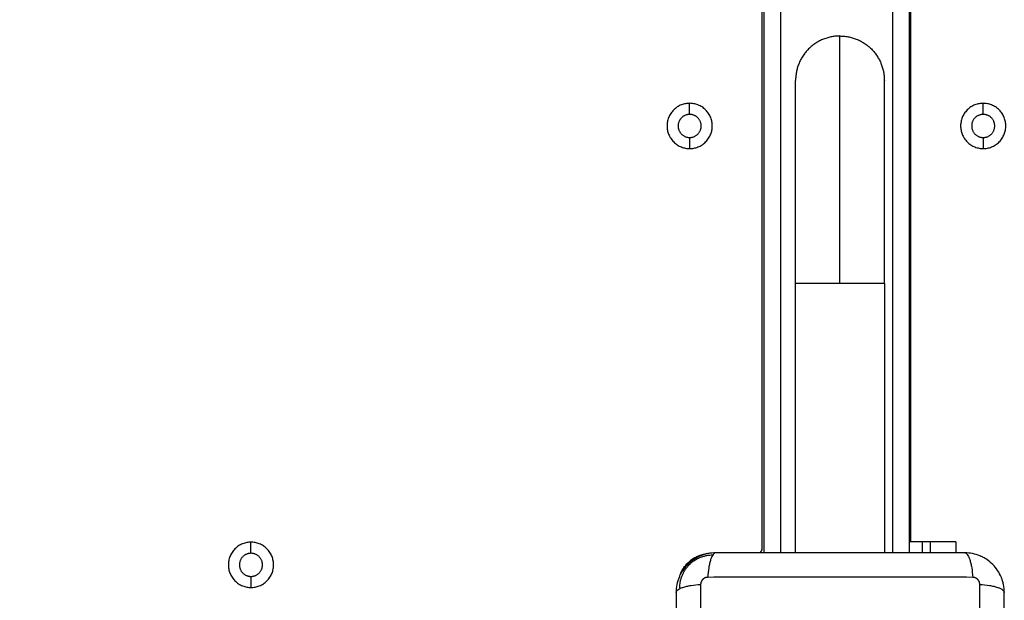
# Model space of a CAD drawing. Units: millimetres. Extents: x -4.8 to 12.6, y 3.6 to 19.8.
# Drawn here: x 5.2 to 5.5, y 5.8 to 6 of the extents above; entities that cross this region are included whole.
import ezdxf

# ---------------------------------------------------------------- set-up
doc = ezdxf.new("R2010")
doc.units = ezdxf.units.MM
doc.layers.add('DIASTASEIS', color=253, linetype='Continuous', lineweight=5)
doc.layers.add('Make2D$Visible$Curves', color=7, linetype='Continuous', true_color=0x000000)
doc.layers.add('Make2D$Visible$Tangents', color=7, linetype='Continuous', true_color=0x000000)
doc.styles.get("Standard").update_dxf_attribs({"font": 'ARIALN.TTF'})
doc.dimstyles.new('STANDARD_ACAD', dxfattribs={"dimtxt": 0.18, "dimasz": 0.15, "dimexe": 0.18, "dimexo": 0.0625, "dimgap": 0.09, "dimtad": 0, "dimtih": 1, "dimtoh": 1, "dimzin": 0, "dimdsep": 46, "dimtxsty": 'Standard', "dimblk": 'OBLIQUE', "dimcen": 0.09, "dimadec": 0, "dimazin": 0, "dimtfac": 1, "dimtofl": 0, "dimtmove": 0, "dimatfit": 3, "dimfxl": 1, "dimtolj": 1, "dimtzin": 0, "dimarcsym": 0})

# ---------------------------------------------------------------- blocks, each defined once
blk = doc.blocks.new('_Oblique')
at = {"color": 0, "linetype": 'ByBlock', "lineweight": -2, "transparency": 16777216}
blk.add_line((-0.5, -0.5), (0.5, 0.5), dxfattribs=at)
blk = doc.blocks.new('*D10')
at = {"layer": 'Defpoints', "color": 0}
for p in [(5.87252, 10.34503), (0.4236, 3.76852), (5.87276, 3.76852)]:
    blk.add_point(p, dxfattribs=at)
at = {"layer": 'DIASTASEIS', "color": 0, "lineweight": -2}
for p, q in [((5.81002, 10.34503), (0.2436, 10.34503)), ((0.4236, 10.34503), (0.4236, 7.23868)), ((0.4236, 3.76852), (0.4236, 6.87487)), ((5.81026, 3.76852), (0.2436, 3.76852))]:
    blk.add_line(p, q, dxfattribs=at)
at = {"layer": 'DIASTASEIS', "color": 0, "linetype": 'ByBlock', "lineweight": -2, "xscale": 0.15, "yscale": 0.15, "zscale": 0.15}
for p, rotation in [((0.4236, 10.34503), 90), ((0.4236, 3.76852), 270)]:
    blk.add_blockref('_Oblique', p, dxfattribs=dict(at, rotation=rotation))
at = {"layer": 'DIASTASEIS', "color": 0, "insert": (0.4236, 7.05678), "char_height": 0.18, "attachment_point": 5}
blk.add_mtext('\\A1;\\A1;6.60', dxfattribs=at)
blk = doc.blocks.new('*D11')
at = {"layer": 'Defpoints', "color": 0}
for p in [(1.38133, 8.84503), (5.49752, 8.84503), (5.87934, 5.26857)]:
    blk.add_point(p, dxfattribs=at)
at = {"layer": 'DIASTASEIS', "color": 0, "lineweight": -2}
for p, q in [((5.43502, 8.84503), (1.20133, 8.84503)), ((1.38133, 8.84503), (1.38133, 7.2387)), ((1.38133, 5.26857), (1.38133, 6.8749)), ((5.81684, 5.26857), (1.20133, 5.26857))]:
    blk.add_line(p, q, dxfattribs=at)
at = {"layer": 'DIASTASEIS', "color": 0, "linetype": 'ByBlock', "lineweight": -2, "xscale": 0.15, "yscale": 0.15, "zscale": 0.15}
for p, rotation in [((1.38133, 8.84503), 90), ((1.38133, 5.26857), 270)]:
    blk.add_blockref('_Oblique', p, dxfattribs=dict(at, rotation=rotation))
at = {"layer": 'DIASTASEIS', "color": 0, "insert": (1.38133, 7.0568), "char_height": 0.18, "attachment_point": 5}
blk.add_mtext('\\A1;\\A1;3.60', dxfattribs=at)
blk = doc.blocks.new('KATOPSH_S112A')
at = {"layer": 'Make2D$Visible$Curves', "color": 0, "lineweight": -3}
for points, degree in [([(5.40251, 5.83872), (5.40251, 6.2358), (5.40251, 6.63287)], 2), ([(5.40301, 6.63287), (5.40301, 6.23512), (5.40301, 5.83737)], 2), ([(5.44701, 6.63287), (5.44701, 6.23512), (5.44701, 5.83737)], 2), ([(5.44751, 6.63287), (5.44751, 6.2368), (5.44751, 5.84072)], 2), ([(5.41263, 5.90353), (5.41263, 5.91126), (5.41263, 5.91898)], 2), ([(5.43953, 5.91898), (5.43953, 5.91126), (5.43953, 5.90353)], 2), ([(5.41263, 5.83737), (5.41263, 5.87045), (5.41263, 5.90353)], 2), ([(5.43953, 5.90353), (5.43953, 5.87045), (5.43953, 5.83737)], 2), ([(5.45341, 5.84072), (5.45221, 5.84072), (5.45101, 5.84072)], 2), ([(5.46116, 5.84072), (5.46116, 5.83905), (5.46116, 5.83737)], 2), ([(5.4746, 5.83082), (5.4746, 5.83082), (5.4746, 5.83082), (5.47459, 5.83082)], 3)]:
    blk.add_open_spline(points, degree=degree, dxfattribs=at)
for points, weights in [([(5.42608, 5.99398), (5.41263, 5.99398), (5.41263, 5.98053)], [1, 0.707106781187, 1]), ([(5.42608, 5.99398), (5.43953, 5.99398), (5.43953, 5.98053)], [1, 0.707106781187, 1]), ([(5.45101, 5.84072), (5.44701, 5.84072), (5.44701, 5.84072)], [1, 0.707106781187, 1]), ([(5.37751, 5.82672), (5.37751, 5.83672), (5.38751, 5.83672)], [1, 0.707106781187, 1]), ([(5.37759, 5.83058), (5.37981, 5.8368), (5.3864, 5.83721)], [0.896818992026, 0.780793618834, 0.975913515291]), ([(5.40166, 5.83737), (5.40251, 5.83778), (5.40251, 5.83872)], [0.877825506331, 0.793933183843, 1])]:
    blk.add_rational_spline(points, weights, degree=2, dxfattribs=at)
for points, weights, knots in [([(5.41263, 5.91898), (5.41263, 5.94448), (5.41263, 5.9625), (5.41263, 5.98053), (5.41263, 5.98053)], [1, 0.853553390593, 0.853553390593, 0.853553390593, 1], [0, 0, 0, 50.98969, 50.98969, 101.979379, 101.979379, 101.979379]), ([(5.43953, 5.91898), (5.43953, 5.94448), (5.43953, 5.9625), (5.43953, 5.98053), (5.43953, 5.98053)], [1, 0.853553390593, 0.853553390593, 0.853553390593, 1], [0, 0, 0, 50.98969, 50.98969, 101.979379, 101.979379, 101.979379]), ([(5.38051, 5.97358), (5.37366, 5.97358), (5.37366, 5.96672), (5.37366, 5.95987), (5.38051, 5.95987)], [1, 0.707106781187, 1, 0.707106781187, 1], [0, 0, 0, 10.767809, 10.767809, 21.535618, 21.535618, 21.535618]), ([(5.38051, 5.95987), (5.38737, 5.95987), (5.38737, 5.96672), (5.38737, 5.97358), (5.38051, 5.97358)], [1, 0.707106781187, 1, 0.707106781187, 1], [0, 0, 0, 10.767809, 10.767809, 21.535618, 21.535618, 21.535618]), ([(5.46951, 5.97358), (5.46266, 5.97358), (5.46266, 5.96672), (5.46266, 5.95987), (5.46951, 5.95987)], [1, 0.707106781187, 1, 0.707106781187, 1], [0, 0, 0, 10.767809, 10.767809, 21.535618, 21.535618, 21.535618]), ([(5.46951, 5.95987), (5.47637, 5.95987), (5.47637, 5.96672), (5.47637, 5.97358), (5.46951, 5.97358)], [1, 0.707106781187, 1, 0.707106781187, 1], [0, 0, 0, 10.767809, 10.767809, 21.535618, 21.535618, 21.535618]), ([(5.38051, 5.97022), (5.37701, 5.97022), (5.37701, 5.96672), (5.37701, 5.96322), (5.38051, 5.96322)], [1, 0.707106781187, 1, 0.707106781187, 1], [0, 0, 0, 5.497787, 5.497787, 10.995574, 10.995574, 10.995574]), ([(5.38051, 5.96322), (5.38401, 5.96322), (5.38401, 5.96672), (5.38401, 5.97022), (5.38051, 5.97022)], [1, 0.707106781187, 1, 0.707106781187, 1], [0, 0, 0, 5.497787, 5.497787, 10.995574, 10.995574, 10.995574]), ([(5.46951, 5.97022), (5.46601, 5.97022), (5.46601, 5.96672), (5.46601, 5.96322), (5.46951, 5.96322)], [1, 0.707106781187, 1, 0.707106781187, 1], [0, 0, 0, 5.497787, 5.497787, 10.995574, 10.995574, 10.995574]), ([(5.46951, 5.96322), (5.47301, 5.96322), (5.47301, 5.96672), (5.47301, 5.97022), (5.46951, 5.97022)], [1, 0.707106781187, 1, 0.707106781187, 1], [0, 0, 0, 5.497787, 5.497787, 10.995574, 10.995574, 10.995574]), ([(5.24751, 5.84058), (5.24066, 5.84058), (5.24066, 5.83372), (5.24066, 5.82687), (5.24751, 5.82687)], [1, 0.707106781187, 1, 0.707106781187, 1], [0, 0, 0, 10.767809, 10.767809, 21.535618, 21.535618, 21.535618]), ([(5.24751, 5.82687), (5.25437, 5.82687), (5.25437, 5.83372), (5.25437, 5.84058), (5.24751, 5.84058)], [1, 0.707106781187, 1, 0.707106781187, 1], [0, 0, 0, 10.767809, 10.767809, 21.535618, 21.535618, 21.535618]), ([(5.46116, 5.84072), (5.46116, 5.84072), (5.45926, 5.84072), (5.45694, 5.84072), (5.45341, 5.84072)], [0.975242380966, 0.924903968379, 1, 0.910081891767, 1], [1.091796, 1.091796, 1.091796, 6.623378, 6.623378, 13.246756, 13.246756, 13.246756]), ([(5.24751, 5.83722), (5.24401, 5.83722), (5.24401, 5.83372), (5.24401, 5.83022), (5.24751, 5.83022)], [1, 0.707106781187, 1, 0.707106781187, 1], [0, 0, 0, 5.497787, 5.497787, 10.995574, 10.995574, 10.995574]), ([(5.24751, 5.83022), (5.25101, 5.83022), (5.25101, 5.83372), (5.25101, 5.83722), (5.24751, 5.83722)], [1, 0.707106781187, 1, 0.707106781187, 1], [0, 0, 0, 5.497787, 5.497787, 10.995574, 10.995574, 10.995574])]:
    blk.add_rational_spline(points, weights, degree=2, knots=knots, dxfattribs=at)
for points, knots in [([(5.3884, 5.83737), (5.38759, 5.83737), (5.3868, 5.83729), (5.38565, 5.83706), (5.38528, 5.83697), (5.38473, 5.8368), (5.38455, 5.83674), (5.38428, 5.83665), (5.38415, 5.8366), (5.384, 5.83654), (5.38393, 5.83651), (5.38389, 5.83649), (5.38387, 5.83649), (5.38236, 5.83587), (5.38102, 5.83496), (5.37936, 5.83331), (5.37886, 5.8327), (5.3782, 5.83171), (5.378, 5.83137), (5.37772, 5.83084), (5.37758, 5.83057), (5.37744, 5.83025), (5.37737, 5.83009), (5.37734, 5.83002), (5.37732, 5.82997), (5.37731, 5.82995), (5.37702, 5.82924), (5.37679, 5.82851), (5.37648, 5.82698), (5.3764, 5.82619), (5.3764, 5.82537)], [-18.903298, -18.903298, -18.903298, -18.903298, -16.540386, -16.540386, -15.35893, -15.35893, -14.768202, -14.768202, -14.472838, -14.325156, -14.251315, -14.251315, -14.177474, -14.177474, -9.451649, -9.451649, -7.088737, -7.088737, -5.907281, -5.907281, -5.316553, -5.021189, -4.873507, -4.799666, -4.799666, -4.725825, -4.725825, -2.362912, -2.362912, 0, 0, 0, 0]), ([(5.4639, 5.83737), (5.46078, 5.83737), (5.45611, 5.83737), (5.45145, 5.83737), (5.44951, 5.83737), (5.44912, 5.83737), (5.44833, 5.83737), (5.44715, 5.83737), (5.44596, 5.83737), (5.44202, 5.83737), (5.43886, 5.83737), (5.43409, 5.83737), (5.4317, 5.83737), (5.42932, 5.83737), (5.42774, 5.83737), (5.42694, 5.83737), (5.41982, 5.83737), (5.41269, 5.83737), (5.40546, 5.83737), (5.40456, 5.83737), (5.40436, 5.83737), (5.40427, 5.83737), (5.40398, 5.83737), (5.40339, 5.83737), (5.40126, 5.83737), (5.3962, 5.83737), (5.39152, 5.83737), (5.3884, 5.83737)], [0, 0, 0, 0, 9.545659, 14.318488, 14.318488, 15.511695, 15.511695, 16.704903, 19.091317, 19.091317, 28.636976, 28.636976, 33.409805, 35.79622, 35.79622, 38.182634, 38.182634, 57.273951, 59.660366, 59.958668, 59.958668, 60.25697, 60.25697, 60.853573, 62.046781, 66.81961, 76.365269, 76.365269, 76.365269, 76.365269]), ([(5.4759, 5.82537), (5.4759, 5.82618), (5.47582, 5.82698), (5.47559, 5.82812), (5.47549, 5.8285), (5.47533, 5.82905), (5.47527, 5.82923), (5.47517, 5.82949), (5.47513, 5.82962), (5.47507, 5.82978), (5.47504, 5.82984), (5.47502, 5.82989), (5.47501, 5.82991), (5.4744, 5.83141), (5.47349, 5.83275), (5.47183, 5.83441), (5.47122, 5.83491), (5.47024, 5.83557), (5.46989, 5.83578), (5.46937, 5.83606), (5.4691, 5.83619), (5.46878, 5.83634), (5.46862, 5.83641), (5.46855, 5.83644), (5.4685, 5.83646), (5.46848, 5.83647), (5.46777, 5.83676), (5.46703, 5.83698), (5.46551, 5.83729), (5.46471, 5.83737), (5.4639, 5.83737)], [-18.903298, -18.903298, -18.903298, -18.903298, -16.540386, -16.540386, -15.35893, -15.35893, -14.768202, -14.768202, -14.472838, -14.325156, -14.251315, -14.251315, -14.177474, -14.177474, -9.451649, -9.451649, -7.088737, -7.088737, -5.907281, -5.907281, -5.316553, -5.021189, -4.873507, -4.799666, -4.799666, -4.725825, -4.725825, -2.362912, -2.362912, 0, 0, 0, 0]), ([(5.3764, 5.82537), (5.3764, 5.82225), (5.3764, 5.81758), (5.3764, 5.81292), (5.3764, 5.81098), (5.3764, 5.81059), (5.3764, 5.8098), (5.3764, 5.80862), (5.3764, 5.80744), (5.3764, 5.80349), (5.3764, 5.80034), (5.3764, 5.79556), (5.3764, 5.79318), (5.3764, 5.7908), (5.3764, 5.78921), (5.3764, 5.78842), (5.3764, 5.7813), (5.3764, 5.77417), (5.3764, 5.76693), (5.3764, 5.76603), (5.3764, 5.76584), (5.3764, 5.76574), (5.3764, 5.76545), (5.3764, 5.76487), (5.3764, 5.76273), (5.3764, 5.75767), (5.3764, 5.753), (5.3764, 5.74987)], [0, 0, 0, 0, 9.545659, 14.318488, 14.318488, 15.511695, 15.511695, 16.704903, 19.091317, 19.091317, 28.636976, 28.636976, 33.409805, 35.79622, 35.79622, 38.182634, 38.182634, 57.273951, 59.660366, 59.958668, 59.958668, 60.25697, 60.25697, 60.853573, 62.046781, 66.81961, 76.365269, 76.365269, 76.365269, 76.365269]), ([(5.4759, 5.74987), (5.4759, 5.75299), (5.4759, 5.75767), (5.4759, 5.76233), (5.4759, 5.76427), (5.4759, 5.76466), (5.4759, 5.76545), (5.4759, 5.76663), (5.4759, 5.76781), (5.4759, 5.77176), (5.4759, 5.77491), (5.4759, 5.77969), (5.4759, 5.78207), (5.4759, 5.78445), (5.4759, 5.78604), (5.4759, 5.78683), (5.4759, 5.79395), (5.4759, 5.80108), (5.4759, 5.80832), (5.4759, 5.80921), (5.4759, 5.80941), (5.4759, 5.80951), (5.4759, 5.8098), (5.4759, 5.81038), (5.4759, 5.81252), (5.4759, 5.81758), (5.4759, 5.82225), (5.4759, 5.82537)], [0, 0, 0, 0, 9.545659, 14.318488, 14.318488, 15.511695, 15.511695, 16.704903, 19.091317, 19.091317, 28.636976, 28.636976, 33.409805, 35.79622, 35.79622, 38.182634, 38.182634, 57.273951, 59.660366, 59.958668, 59.958668, 60.25697, 60.25697, 60.853573, 62.046781, 66.81961, 76.365269, 76.365269, 76.365269, 76.365269])]:
    blk.add_open_spline(points, degree=3, knots=knots, dxfattribs=at)
at = {"layer": 'Make2D$Visible$Tangents', "color": 0, "lineweight": -3}
for points in [[(5.40801, 6.63287), (5.40801, 6.23512), (5.40801, 5.83737)], [(5.44201, 6.63287), (5.44201, 6.23512), (5.44201, 5.83737)], [(5.38051, 5.97022), (5.38051, 5.9719), (5.38051, 5.97358)], [(5.46951, 5.97022), (5.46951, 5.9719), (5.46951, 5.97358)], [(5.38051, 5.96322), (5.38051, 5.96155), (5.38051, 5.95987)], [(5.46951, 5.96322), (5.46951, 5.96155), (5.46951, 5.95987)], [(5.24751, 5.83722), (5.24751, 5.8389), (5.24751, 5.84058)], [(5.45101, 5.84072), (5.45101, 5.83905), (5.45101, 5.83737)], [(5.45341, 5.84072), (5.45341, 5.83905), (5.45341, 5.83737)], [(5.24751, 5.83022), (5.24751, 5.82855), (5.24751, 5.82687)]]:
    blk.add_open_spline(points, degree=2, dxfattribs=at)
for points in [[(5.42608, 5.91898), (5.42608, 5.99398), (5.42608, 5.99398)], [(5.42608, 5.91898), (5.41263, 5.91898), (5.41263, 5.91898)], [(5.43953, 5.91898), (5.43953, 5.91898), (5.42608, 5.91898)]]:
    blk.add_rational_spline(points, [1, 0.707106781187, 1], degree=2, dxfattribs=at)
for points, knots in [([(5.3884, 5.83737), (5.38815, 5.83737), (5.38788, 5.83722), (5.38748, 5.8367), (5.38735, 5.83648), (5.3871, 5.83595), (5.38698, 5.83564), (5.38676, 5.83495), (5.38665, 5.83457), (5.38646, 5.83374), (5.38637, 5.8333), (5.38614, 5.83191), (5.38604, 5.83092), (5.38597, 5.82993)], [-13.155071, -13.155071, -13.155071, -13.155071, -9.866303, -9.866303, -8.221919, -8.221919, -6.577535, -6.577535, -4.933151, -4.933151, -3.288768, -3.288768, 0, 0, 0, 0]), ([(5.4639, 5.83737), (5.46416, 5.83737), (5.46443, 5.83722), (5.46482, 5.8367), (5.46495, 5.83648), (5.4652, 5.83595), (5.46532, 5.83564), (5.46555, 5.83495), (5.46565, 5.83457), (5.46585, 5.83374), (5.46593, 5.8333), (5.46616, 5.83191), (5.46627, 5.83092), (5.46633, 5.82993)], [0, 0, 0, 0, 3.288716, 3.288716, 4.933073, 4.933073, 6.577431, 6.577431, 8.221789, 8.221789, 9.866147, 9.866147, 13.154862, 13.154862, 13.154862, 13.154862]), ([(5.46633, 5.82993), (5.46141, 5.82995), (5.44818, 5.83), (5.42615, 5.83003), (5.40413, 5.83), (5.39089, 5.82995), (5.38597, 5.82993)], [0, 0, 0, 0, 15.335891, 40.710981, 66.086071, 81.421962, 81.421962, 81.421962, 81.421962]), ([(5.3764, 5.82537), (5.3764, 5.82563), (5.37656, 5.8259), (5.37708, 5.82629), (5.3773, 5.82642), (5.37782, 5.82667), (5.37813, 5.82679), (5.37882, 5.82702), (5.37921, 5.82713), (5.38004, 5.82732), (5.38048, 5.8274), (5.38186, 5.82763), (5.38286, 5.82774), (5.38384, 5.8278)], [0, 0, 0, 0, 3.288716, 3.288716, 4.933073, 4.933073, 6.577431, 6.577431, 8.221789, 8.221789, 9.866147, 9.866147, 13.154862, 13.154862, 13.154862, 13.154862]), ([(5.38384, 5.8278), (5.38382, 5.82289), (5.38378, 5.80965), (5.38375, 5.78762), (5.38378, 5.7656), (5.38382, 5.75236), (5.38384, 5.74744)], [0, 0, 0, 0, 15.335891, 40.710981, 66.086071, 81.421962, 81.421962, 81.421962, 81.421962]), ([(5.46846, 5.74744), (5.46848, 5.75236), (5.46853, 5.7656), (5.46856, 5.78762), (5.46853, 5.80965), (5.46848, 5.82289), (5.46846, 5.8278)], [0, 0, 0, 0, 15.335891, 40.710981, 66.086071, 81.421962, 81.421962, 81.421962, 81.421962]), ([(5.46846, 5.8278), (5.46944, 5.82774), (5.47044, 5.82763), (5.47183, 5.8274), (5.47227, 5.82732), (5.4731, 5.82713), (5.47348, 5.82702), (5.47417, 5.82679), (5.47448, 5.82667), (5.47501, 5.82642), (5.47522, 5.82629), (5.47574, 5.8259), (5.4759, 5.82563), (5.4759, 5.82537)], [0, 0, 0, 0, 3.288716, 3.288716, 4.933073, 4.933073, 6.577431, 6.577431, 8.221789, 8.221789, 9.866147, 9.866147, 13.154862, 13.154862, 13.154862, 13.154862])]:
    blk.add_open_spline(points, degree=3, knots=knots, dxfattribs=at)
for points in [[(5.38597, 5.82993), (5.3857, 5.82993), (5.38529, 5.82985), (5.38479, 5.82958), (5.38445, 5.82931), (5.38418, 5.82897), (5.38392, 5.82847), (5.38384, 5.82807), (5.38384, 5.8278)], [(5.46846, 5.8278), (5.46846, 5.82807), (5.46838, 5.82849), (5.46811, 5.82899), (5.46784, 5.82933), (5.4675, 5.8296), (5.467, 5.82986), (5.46659, 5.82993), (5.46633, 5.82993)]]:
    blk.add_rational_spline(points, [0.999998587727, 0.999998653903, 0.999998733883, 0.999998789691, 0.999998803595, 0.999998787858, 0.999998730714, 0.999998651809, 0.999998587727], degree=3, knots=[-3.406541, -3.406541, -3.406541, -3.406541, -2.56158, -2.128809, -1.689511, -1.250424, -0.818281, 0, 0, 0, 0], dxfattribs=at)
blk = doc.blocks.new('S112A')
blk.add_blockref('KATOPSH_S112A', (0, 0))

msp = doc.modelspace()

# ---------------------------------------------------------------- block references
msp.add_blockref('S112A', (0, 0))

# ---------------------------------------------------------------- dimensions: what is measured, and where the dimension line sits
at = {"layer": 'DIASTASEIS'}
for base, p1, p2, text, picture, middle in [((0.4236, 3.76852), (5.87252, 10.34503), (5.87276, 3.76852), '\\A1;6.60', '*D10', (0.4236, 7.05678)), ((1.38133, 8.84503), (5.87934, 5.26857), (5.49752, 8.84503), '\\A1;3.60', '*D11', (1.38133, 7.0568))]:
    dim = msp.add_linear_dim(base=base, p1=p1, p2=p2, angle=90, text=text, dimstyle='STANDARD_ACAD', override={"dimdec": 2, "dimtxsty": 'Standard', "dimtmove": 2}, dxfattribs=at)
    dim.commit()
    dim.dimension.update_dxf_attribs({"geometry": picture, "text_midpoint": middle})

doc.saveas('drawing.dxf')
